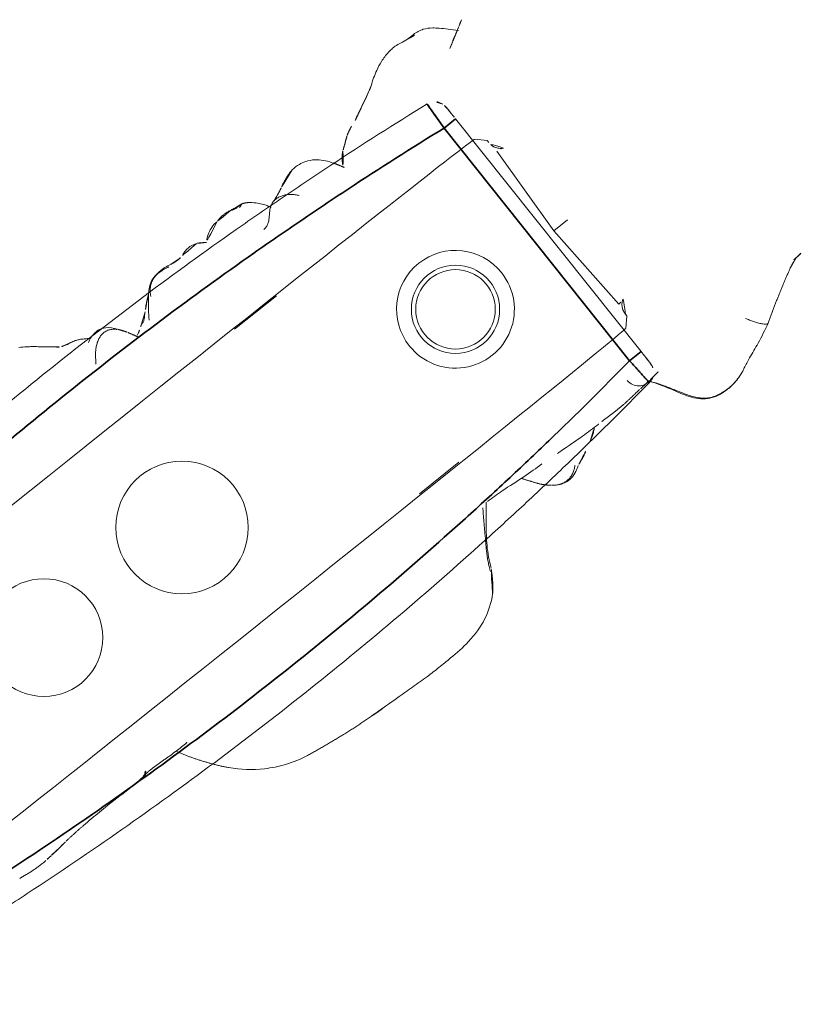
# Model space of a CAD drawing. Units: millimetres. Extents: x -605615582 to 17, y -1703671404 to 113.
# Drawn here: x -605612163 to -605612137, y -1703670573 to -1703670540 of the extents above; entities that cross this region are included whole.
import ezdxf

# ---------------------------------------------------------------- set-up
doc = ezdxf.new("R2010")
doc.units = ezdxf.units.MM
doc.layers.get('0').update_dxf_attribs({"lineweight": 9, "true_color": 0x1c1c1c})
doc.layers.get('Defpoints').update_dxf_attribs({"color": 3, "lineweight": 0})

# ---------------------------------------------------------------- blocks, each defined once
blk = doc.blocks.new('A$C561225A9')
at = {"color": 0, "linetype": 'Continuous', "lineweight": 18}
for p, q in [((90.51964727828272, 22.95389523859995), (92.34178081085544, 22.95423690977634)), ((101.22315698381, 22.61286129507647), (100.9261201557726, 22.91788557446046)), ((101.22315698381, 22.61286129507647), (101.2214361018314, 22.53028307428622)), ((101.0791915236695, 18.80640023110538), (101.2527211367078, 22.12595662310667)), ((101.6791819320085, 18.80640023110538), (101.0791915236695, 18.80640023110538)), ((101.2527211367078, 15.4868438391041), (101.0791915236695, 18.80640023110538)), ((101.2214361018314, 15.08251738792455), (101.22315698381, 14.9999391671343)), ((100.9261201557726, 14.69491488775031), (101.22315698381, 14.9999391671343)), ((91.94505349994915, 14.66894784324722), (93.66135413443634, 14.67109948406966))]:
    blk.add_line(p, q, dxfattribs=at)
for radius in [1.499999999999999, 1.35]:
    blk.add_circle((96.808432176055, 18.80640023110538), radius, dxfattribs=at)
for start, end in [(0, 180), (180, 0)]:
    blk.add_arc((96.808432176055, 18.80640023110538), 2, start, end, dxfattribs=at)
for centre, major_axis, ratio, start_param, end_param in [((84.92418826066387, 22.91745835257046), (16.0021399110256, 0), 0.0052360356549172, 0.0050988791681416, 3.136493774421651), ((101.2203660953751, 21.52272299044893), (0.4267823981017304, 0.4476125273212969), 0.9475394908399613, 0.3040293070148174, 0.734715007671165), ((101.2203660953732, 16.09007747177401), (-0.4267823980678127, 0.4476125273678965), 0.9475394908368691, 2.406877646011523, 2.837563346663509), ((84.92418826066387, 14.69534210964025), (16.0021399110256, 0), 0.005236035654917, 3.146691532757905, 6.278086428011467), ((78.66983965666623, 13.5072092227316), (-0.0177449332810613, 0.4996850181292718), 0.3772839292582854, 3.140520865065404, 4.672797491467813), ((100.3300486053442, 13.29084981529593), (-0.0404530748470176, 0.4983608619619137), 0.9313578673084904, 1.521530754450361, 3.330866634864421), ((80.51960233238331, 13.47611910017309), (-0.0077009626476041, 0.4999406916568208), 0.2659877126786822, 2.931895073983295, 3.142003324987648)]:
    blk.add_ellipse(centre, major_axis=major_axis, ratio=ratio, start_param=start_param, end_param=end_param, dxfattribs=at)
for points, knots in [([(85.40597504740096, 26.26371584605732), (85.35215224105741, 26.31130210915086), (85.25674896216195, 26.39227564057194), (85.09880870130723, 26.52041483118927), (84.98704405627291, 26.6086040068223), (84.88390262729081, 26.69216415056491), (84.7693102986891, 26.78648014361062), (84.60182174337457, 26.91164259013897), (84.47870661310662, 26.99491435730568), (84.40532611040067, 27.04140416887043)], [0, 0, 0, 0, 0.2447677382179128, 0.3751400649365146, 0.4896042851197338, 0.5856470603056686, 0.6863009079926351, 0.816614212502402, 1, 1, 1, 1]), ([(101.253449578546, 26.99733327925276), (101.1720111687957, 27.00960530615958), (101.0157329857793, 27.02830275416051), (100.8189724655262, 27.07107718214047), (100.6317716174114, 27.07328162884534), (100.4020242183317, 27.04577732925645), (100.1061460549635, 26.97369587118351), (99.70333756470743, 26.7914143346722), (99.45204506994787, 26.63893140702487), (99.30386458998056, 26.52918428813172)], [0, 0, 0, 0, 0.2013233546771671, 0.3386206903429343, 0.4139489617949414, 0.4838463825805038, 0.6459575886364674, 0.7794573741128681, 1, 1, 1, 1]), ([(101.5139402414638, 26.95400538820536), (101.4684205806638, 26.9675751168054), (101.3744103240638, 26.98516720150536), (101.278879503601, 26.99584182014775), (101.2307121746944, 26.99897419121197), (101.2303352051105, 26.99899856825869)], [0, 0, 0, 0, 0.4980358185579515, 0.9960716371129144, 1, 1, 1, 1]), ([(101.5139402414638, 26.95400538820536), (101.5141469860639, 26.96073587560539), (101.5145736452639, 26.97115768420537), (101.514844081064, 26.9849855485054), (101.5146250187706, 26.99451388060368), (101.5139034439135, 26.99686941247364), (101.5134257370307, 26.99698051407705)], [0, 0, 0, 0, 0.2560799080097195, 0.5121598160179025, 0.7682397240287743, 1, 1, 1, 1]), ([(102.7973674935056, 26.14864850253747), (102.7087773043277, 26.23117095522639), (102.555131793373, 26.39664998207002), (102.3420062961427, 26.60950877769909), (102.1132203756917, 26.80349060012128), (101.8771832568318, 26.94892758222148), (101.6441925205247, 26.99510498601336), (101.5134269419866, 26.99698023163075)], [0, 0, 0, 0, 0.1902238188539759, 0.3549318052824459, 0.4866829567140122, 0.7225412295001139, 1, 1, 1, 1]), ([(99.15383947192936, 26.44312547080261), (99.04944235123777, 26.38900837855039), (98.88471944959477, 26.30484172754939), (98.6370389681788, 26.18014102361008), (98.42213915322056, 26.07472006935211), (98.14556257717571, 25.93995116162285), (97.98882007249972, 25.88138969777049), (97.91632845680807, 25.86186292188552)], [0, 0, 0, 0, 0.2306668347732235, 0.3511512215081669, 0.4719454123712318, 0.6776107937599938, 1, 1, 1, 1]), ([(99.30228973046381, 26.52258618000536), (99.26274853326392, 26.50566922530539), (99.2142201242791, 26.48038971599425), (99.16779265858351, 26.45197845638978), (99.15825825353704, 26.44593927502632)], [0, 0, 0, 0, 0.7924724528296557, 1, 1, 1, 1]), ([(85.87907581214085, 26.07244882248227), (85.81867547820387, 26.08198311029804), (85.73329296973338, 26.09847514985489), (85.6531397849378, 26.1250512905163), (85.5680142859487, 26.1510547994198), (85.51279621610706, 26.18098747689947), (85.47970537384846, 26.20269515011364)], [0, 0, 0, 0, 0.3133518005952662, 0.5020300275978477, 0.6899601066348261, 1, 1, 1, 1]), ([(90.15676511744414, 26.03881330392528), (89.9759627491503, 26.08612458394401), (89.71817430357464, 26.08651666029903), (89.37571132897551, 26.02820401551281), (89.11463752568761, 25.87299346344821), (88.81041804351592, 25.51569037294269), (88.57125322518641, 25.21006913596864), (88.44588084456949, 25.00567126891491)], [0, 0, 0, 0, 0.2982301247576105, 0.4082594732579528, 0.4932106702360092, 0.6935547443366346, 1, 1, 1, 1]), ([(91.32828776810264, 26.03803484996456), (91.21218533060413, 26.07840430379446), (91.0447377781784, 26.11288410146329), (90.81790387257774, 26.07087209452544), (90.70140605810523, 26.02523797807322), (90.6255719617086, 26.00741545247848), (90.59123945414171, 26.00010909839705)], [0, 0, 0, 0, 0.3172425494988152, 0.5089631426280911, 0.6951531040113351, 1, 1, 1, 1]), ([(92.3208735774556, 26.17922015492837), (92.20723624410152, 26.19415623071365), (92.01677323103287, 26.14149671724249), (91.72543299595871, 25.97850066539621), (91.58213402814863, 25.83942237562229), (91.51227309976684, 25.76302339651579)], [0, 0, 0, 0, 0.5517624953792114, 0.7902043854463761, 1, 1, 1, 1]), ([(92.95287496330637, 26.19139738712642), (92.97694129179196, 26.18958215029909), (93.03705441888815, 26.18016781763515), (93.12864615738384, 26.14496858250539), (93.19201517227384, 26.10511305860541), (93.22082858323392, 26.08199889850539)], [0, 0, 0, 0, 0.2477017364441729, 0.623850868219265, 1, 1, 1, 1]), ([(93.37095293366679, 26.12979873807473), (93.36755883591151, 26.13026539365467), (93.3594469413356, 26.13085143947041), (93.34582507750385, 26.1292601234054), (93.33080791312385, 26.12375301820538), (93.31851091505385, 26.11683027360539), (93.30786114878401, 26.10982966850537), (93.29826679309394, 26.10441666740536), (93.28890500176384, 26.09956286620536), (93.27888786762377, 26.0950917463054), (93.26770202208401, 26.09155301920538), (93.25656397862394, 26.08968128070541), (93.24508214555384, 26.08750133320541), (93.23329115370392, 26.08472222010539), (93.225489720714, 26.0829986338054), (93.22082858323392, 26.08199889850539)], [0, 0, 0, 0, 0.0584447977489117, 0.136907731270228, 0.2153706647903674, 0.2938335983116838, 0.3722965318330002, 0.4507594653531395, 0.5292223988744559, 0.6076853323957723, 0.6861482659159117, 0.764611199437228, 0.8430741329585442, 0.9215370664786836, 1, 1, 1, 1]), ([(103.0999692486639, 26.36037673180539), (103.0688030192639, 26.35018659150541), (103.007051468064, 26.32297169320537), (102.9359579141046, 26.28169736638091), (102.896616290503, 26.25313703939003), (102.8847102788561, 26.24394869935571)], [0, 0, 0, 0, 0.4085675341248824, 0.8171350682473132, 1, 1, 1, 1]), ([(86.47942198687244, 25.75962792687807), (86.4653892417216, 25.78081656487024), (86.40899691435766, 25.82877662590772), (86.29155263933967, 25.90212716001008), (86.21406509201665, 25.95131899588444), (86.13405694229368, 25.9939388504144), (86.0285267010886, 26.03709481580898), (85.9343184512627, 26.06307760905037), (85.8785943768071, 26.07258629970073)], [0, 0, 0, 0, 0.3514384432332019, 0.526440290462606, 0.5890265101390276, 0.6538993016267036, 0.78973756441497, 1, 1, 1, 1]), ([(87.40738754167705, 25.43532991710555), (87.32767903987268, 25.56225901340382), (87.17983300189279, 25.72032924312419), (86.86818774951824, 25.84036020066946), (86.6214697674984, 25.80540219904595), (86.45080401573523, 25.75281461684529), (86.36225535053177, 25.69653927122397)], [0, 0, 0, 0, 0.2699197275599578, 0.4488780866726529, 0.6685068964747022, 1, 1, 1, 1]), ([(90.09053893067379, 26.00452767650541), (90.04054415041401, 26.01919705190539), (89.9390284477638, 26.04091463230537), (89.78381753242388, 26.06050394970538), (89.62659542932398, 26.06192240670538), (89.47162986403394, 26.03643257150537), (89.32712935796394, 25.97722760700538), (89.199668628964, 25.88757069040537), (89.0913368048839, 25.77567200050538), (89.02506548605335, 25.67446160798017), (88.9942066417034, 25.6128383266759), (88.98689060329548, 25.59731502221087)], [0, 0, 0, 0, 0.1200254616682243, 0.2400509233357285, 0.360076385004493, 0.4801018466732574, 0.6001273083402217, 0.720152770008986, 0.8401782316777504, 0.960203693344714, 1, 1, 1, 1]), ([(94.07545556380957, 25.41766360728343), (94.07225752029785, 25.42333082144973), (94.06297499370977, 25.4397110848114), (94.04617622754313, 25.46889186499823), (94.02531745184069, 25.5042967247183), (93.99304010994, 25.5575281542337), (93.9488096726518, 25.62666365402527), (93.86592817222687, 25.74592306207677), (93.74547229892073, 25.88268330380794), (93.61952244961456, 25.99232619039174), (93.54332760056444, 26.04367410550015)], [0, 0, 0, 0, 0.0136775060174511, 0.0384840577886987, 0.0662277045689117, 0.0982524826103351, 0.1779468145183454, 0.281383775357043, 0.5736790580088204, 1, 1, 1, 1]), ([(96.63983886430651, 25.31062240937638), (96.51598119976325, 25.4995997160006), (96.31106157780052, 25.7393478874767), (95.93099468601872, 25.93026647269295), (95.69545787282323, 25.97084408124584), (95.51531693014452, 25.98369868498941), (95.4233057589372, 25.96928692985711)], [0, 0, 0, 0, 0.2822189807137443, 0.4613069920093653, 0.6728179350211836, 1, 1, 1, 1]), ([(87.39720824483402, 25.43582446690539), (87.36353903238385, 25.46991388720539), (87.29153355187395, 25.53344932500539), (87.16825505164387, 25.60433356510538), (87.03034140941395, 25.63914536160536), (86.88744675595397, 25.6346771954054), (86.74913490724383, 25.59636119870538), (86.62060378097384, 25.53219997410537), (86.503290793004, 25.45011155220539), (86.39726643920382, 25.35489514290538), (86.3027590391739, 25.24886753470537), (86.21767620366381, 25.13461613060537), (86.15012909260895, 25.03827560450759), (86.10758249456103, 24.98277160331907), (86.0938496946078, 24.96574515153941)], [0, 0, 0, 0, 0.0872850201421526, 0.1745700402837814, 0.2618550604263269, 0.3491400805688722, 0.4364251007101084, 0.5237101208526538, 0.6109951409951992, 0.6982801611364352, 0.7855651812789806, 0.8728502014215258, 0.960135221562762, 1, 1, 1, 1]), ([(87.59939795824494, 25.15656321440895), (87.58358703244106, 25.18462491505733), (87.54598324315019, 25.24812182576159), (87.47997567953394, 25.34263699460536), (87.42635066380397, 25.40631833660541), (87.39720824483402, 25.43582446690539)], [0, 0, 0, 0, 0.2789741361084043, 0.6394870680514981, 1, 1, 1, 1]), ([(88.980392648607, 25.71771490943303), (88.90871872599041, 25.66045024494133), (88.78375538933074, 25.55522452057477), (88.70971480272237, 25.50486943401393), (88.58240707355505, 25.37964130419891), (88.53356610932995, 25.33383365712609), (88.50871987962364, 25.31054192817459)], [0, 0, 0, 0, 0.4261702415275982, 0.7278474196976942, 0.8613664356808584, 1, 1, 1, 1]), ([(94.4612481084855, 25.59760284844771), (94.39473618253895, 25.57152001085609), (94.36315999249632, 25.55497669797592), (94.23618350231845, 25.50721150995542), (94.24510986403835, 25.50824614655909)], [0, 0, 0, 0, 0.6980176503361141, 1, 1, 1, 1]), ([(88.50877764527856, 25.31059379194278), (88.48799569141805, 25.29340760188751), (88.45028470889223, 25.25973120989204), (88.4001677031797, 25.20287714336837), (88.33384616191437, 25.13162863470603), (88.2098419728877, 25.06469919191648), (88.21129310988907, 25.08586881409224), (88.10765178015595, 25.02502195176345), (88.0194757287468, 24.97556556724016), (87.96867398118934, 24.9465706177146)], [0, 0, 0, 0, 0.1136332233851986, 0.2141631455547527, 0.34502720914476, 0.4972913320910126, 0.7235883084580756, 0.8665413230846553, 1, 1, 1, 1]), ([(97.17268352382393, 25.39975987917984), (97.13404617207243, 25.37078549480441), (97.04884708366629, 25.28980836715329), (96.89244634162264, 25.08746363111169), (96.80811763144243, 24.91370399724002), (96.77127161564316, 24.83179224503641)], [0, 0, 0, 0, 0.2876960229598283, 0.6303079806648285, 1, 1, 1, 1]), ([(87.9690627752725, 24.94680631965378), (87.91892778120359, 24.91760022207694), (87.85001634570723, 24.87714124154604), (87.79115795201845, 24.84555117989254), (87.77343885054165, 24.83578651059662)], [0, 0, 0, 0, 0.6991293237493751, 1, 1, 1, 1]), ([(87.97322362448993, 24.9493052217178), (87.96423797853527, 24.94395501052071), (87.89598469665087, 24.90101242865188), (87.83554331250163, 24.84511562402605), (87.78778675223293, 24.79113403828268)], [0, 0, 0, 0, 0.1298453424099848, 1, 1, 1, 1]), ([(101.5006046480889, 22.07086913921563), (101.4746342289666, 22.08315317398274), (101.451057564755, 22.09711234535252), (101.4076689028418, 22.12766518113938), (101.3878697087109, 22.1442678054251), (101.3515736454906, 22.17978400301081), (101.33549112741, 22.1982939029873), (101.3068275442351, 22.23642189437169), (101.2942309923964, 22.25606526967863), (101.2776414957668, 22.28630006020097), (101.2724980749194, 22.29650734269063), (101.2629563916437, 22.31717070879279), (101.2585581853534, 22.32763351604979), (101.2465707384685, 22.3590491052816), (101.2401275337852, 22.38013986453319), (101.2250246005301, 22.44381349290944), (101.2205297699886, 22.48679184598343), (101.2214361018314, 22.53028307428622)], [0, 0, 0, 0, 0.124999999999996, 0.124999999999996, 0.2499999999999919, 0.2499999999999919, 0.3749999999999878, 0.3749999999999878, 0.4999999999999839, 0.4999999999999839, 0.5624999999999843, 0.5624999999999843, 0.6249999999999849, 0.6249999999999849, 0.7499999999999859, 0.7499999999999859, 1, 1, 1, 1]), ([(101.2214361018314, 15.08251738792455), (101.2209838067974, 15.10422121167948), (101.2218947704334, 15.12592490696517), (101.2253284591102, 15.15833808316199), (101.2268182319767, 15.16912460434639), (101.2305038490456, 15.19066109470947), (101.2327011113229, 15.20140974904552), (101.2454092652233, 15.25468419897726), (101.2610216235921, 15.29612757465133), (101.2939376767147, 15.35624137735135), (101.3065115648719, 15.37593467203874), (101.3354642773324, 15.41449414948556), (101.3515436927293, 15.43295832601222), (101.3873355601004, 15.46803835845861), (101.4070385058592, 15.48465905070009), (101.43994989976, 15.50788221565596), (101.4514177970852, 15.51528507799401), (101.4752651697058, 15.5292413865846), (101.4876684608193, 15.5358124932057), (101.5006046480889, 15.54193132299519)], [0, 0, 0, 0, 0.1249999999999941, 0.1249999999999941, 0.1874999999999912, 0.1874999999999912, 0.2499999999999882, 0.2499999999999882, 0.4999999999999917, 0.4999999999999917, 0.6249999999999919, 0.6249999999999919, 0.7499999999999921, 0.7499999999999921, 0.8749999999999921, 0.8749999999999921, 0.937499999999996, 0.937499999999996, 1, 1, 1, 1]), ([(74.25769294136012, 12.84379215318876), (74.23551510677999, 12.84279625558565), (74.21326818805096, 12.84200613385326), (74.16849373916693, 12.84082485706943), (74.14597689728406, 12.84043453934902), (74.10071132686699, 12.84005228750766), (74.07795123123697, 12.84006619461058), (74.03242721546826, 12.8404350570255), (74.00965882961191, 12.84078869237089), (73.96410468363388, 12.84185839233657), (73.9413195922159, 12.84258234794748), (73.89600176412479, 12.8443146091331), (73.87343414748375, 12.84532756845834), (73.82847658752917, 12.8476123362613), (73.80605947583649, 12.84888658579047), (73.76107438859434, 12.85183287933665), (73.73854096715718, 12.85349859813709), (73.69334924124178, 12.85726065592951), (73.67072347011117, 12.85935164828709), (73.62556512824926, 12.86381779463613), (73.60304218089618, 12.86618753260893), (73.53566259515266, 12.87357437406638), (73.4907558658358, 12.8789385363753), (73.40081400583654, 12.89056889290577), (73.35616404307643, 12.89669922575086), (73.26721998279163, 12.90923125118121), (73.22297694444363, 12.9155913122658), (73.17923673047312, 12.92152035775513)], [0, 0, 0, 0, 0.0625, 0.0625, 0.125, 0.125, 0.1875, 0.1875, 0.25, 0.25, 0.3125, 0.3125, 0.375, 0.375, 0.4375, 0.4375, 0.5, 0.5, 0.5625, 0.5625, 0.625, 0.625, 0.75, 0.75, 0.875, 0.875, 1, 1, 1, 1]), ([(76.94270214236917, 13.00008543714142), (76.9457947572539, 13.00015425915029), (77.2818462446571, 13.00759606659329), (77.86371206891704, 12.97191074802902), (78.45118172921525, 12.99514608744317), (78.68760853787148, 13.005482892901)], [0, 0, 0, 0, 0.0055755012576381, 0.6056846837133796, 1, 1, 1, 1]), ([(80.49945333212622, 12.98670375811798), (80.42085237090805, 12.98514567472216), (80.34211005353336, 12.98460114178652), (80.18457434313588, 12.98543949243026), (80.10576456235117, 12.98688975876371), (79.94799124995507, 12.99186185282218), (79.86905957310364, 12.99531944088971), (79.75062122945452, 13.00124006738065), (79.71111498737673, 13.00340601710627), (79.63208877167085, 13.00816388057404), (79.5925957805507, 13.01073728491906), (79.51378089377793, 13.01592438705836), (79.4744624464472, 13.01850492823104), (79.39610426605304, 13.02325916972), (79.35703299149691, 13.02547404710424), (79.24007593463944, 13.03151986734451), (79.16245324302758, 13.03477607476401), (79.04726786465267, 13.03667474986082), (79.00908462394773, 13.03681348163695), (78.93317175510197, 13.03612337824467), (78.89542487643506, 13.03532966102591), (78.82015056712727, 13.03339370131363), (78.78263562539655, 13.03222686929189), (78.70789537270934, 13.02951213893033), (78.67067818882809, 13.02794248949516), (78.63358997125715, 13.02599657835793)], [0, 0, 0, 0, 0.1250000000000005, 0.1250000000000005, 0.2500000000000009, 0.2500000000000009, 0.3750000000000014, 0.3750000000000014, 0.4375000000000011, 0.4375000000000011, 0.5000000000000007, 0.5000000000000007, 0.5625000000000002, 0.5625000000000002, 0.6249999999999999, 0.6249999999999999, 0.7499999999999991, 0.7499999999999991, 0.8124999999999992, 0.8124999999999992, 0.8749999999999996, 0.8749999999999996, 0.9374999999999998, 0.9374999999999998, 1, 1, 1, 1]), ([(92.17949684261384, 11.10159843808537), (92.20474824309395, 11.15429955929539), (92.253425785814, 11.2586249920954), (92.3290642987938, 11.41354359660539), (92.4105194917938, 11.56520626421536), (92.49959085598404, 11.71289247200536), (92.59447850478386, 11.85713593047637), (92.69156843235396, 12.00056849445036), (92.78838039341395, 12.14563439196536), (92.884564688914, 12.2920227462634), (92.98073147731384, 12.4390696240074), (93.07819334326379, 12.58605042524141), (93.17688469841393, 12.73249576168899), (93.2612736951446, 12.85428095904439), (93.3128016229616, 12.92717819004775), (93.33048984496712, 12.95208889627622)], [0, 0, 0, 0, 0.0798687155534434, 0.1597374311064075, 0.2396061466602104, 0.3194748622140131, 0.3993435777666179, 0.4792122933204208, 0.5590810088742236, 0.6389497244268281, 0.7188184399806311, 0.7986871555344339, 0.8785558710870384, 0.9584245866408414, 1, 1, 1, 1]), ([(92.2715343390862, 11.17718681624495), (92.37770538143695, 11.41470156447491), (92.60764024517653, 11.85087286079579), (93.06778212635142, 12.44602750252176), (93.37286929386732, 12.83698976936387), (93.53447476352356, 13.03732706107564)], [0, 0, 0, 0, 0.3535907185329331, 0.6682466901167576, 1, 1, 1, 1]), ([(93.58313248060769, 13.02590482933033), (93.790242841025, 13.01863772351532), (94.28535317323849, 12.99644902754255), (95.06675781151058, 12.90099684932801), (95.58807840839563, 12.87849499633205), (95.83321815509292, 12.87088094417527)], [0, 0, 0, 0, 0.2687968359567024, 0.6468475612252329, 1, 1, 1, 1]), ([(96.46708569019121, 12.81824427270709), (96.51040929044937, 12.81541109234973), (96.86439238723848, 12.79247452323284), (97.44801017279951, 12.74171006038875), (97.96077612089813, 12.72829507166676), (98.17725880736134, 12.72446535985153), (98.18511229189494, 12.72433250622799)], [0, 0, 0, 0, 0.0696365821193963, 0.5718986343798217, 0.9844328466686286, 1, 1, 1, 1]), ([(97.59584977403392, 12.45073178488963), (97.69956144944855, 12.50662786438386), (97.83874434868677, 12.59313302481354), (97.9438812511114, 12.68122634927778), (97.98825388669388, 12.72060034464164), (97.99725898222825, 12.72870550845186)], [0, 0, 0, 0, 0.6078480035868989, 0.9209884087678955, 1, 1, 1, 1]), ([(98.53840679079669, 12.7198155828537), (98.50929438971843, 12.72057465771485), (98.4799681703896, 12.72135704643864), (98.42114213678906, 12.72300339945514), (98.39162605698357, 12.72385455065358), (98.30297508725857, 12.72639634272059), (98.2431246812498, 12.72789526767002), (98.18244186128345, 12.72962020151027)], [0, 0, 0, 0, 0.2500000000000012, 0.2500000000000012, 0.5000000000000026, 0.5000000000000026, 1, 1, 1, 1]), ([(99.99295497442677, 12.77658451939993), (99.96674844600784, 12.7746341880304), (99.94043494423204, 12.77263345688868), (99.88663429374084, 12.7682682892393), (99.85921806678287, 12.76592004408184), (99.8039013783607, 12.76109230805053), (99.77599454021968, 12.75860084374193), (99.73350947653513, 12.7547597537511), (99.71924008808128, 12.75346161155386), (99.69047188759056, 12.75085554832338), (99.67596723093563, 12.74954800326793), (99.6323562011246, 12.74570258506367), (99.60310717627044, 12.74324315333149), (99.54405168595419, 12.73841216718176), (99.51418266599876, 12.73600775261451), (99.45393338268377, 12.73132539863411), (99.42349856500755, 12.7290218543439), (99.3623185458896, 12.72483563558177), (99.33153704863115, 12.72298807013578), (99.270293463092, 12.7200468467675), (99.23987933050967, 12.71896294892468), (99.17881133174114, 12.71715981536397), (99.1481842309206, 12.71640432417848), (99.08654880607992, 12.71508332202342), (99.05551428156014, 12.71455063231826), (98.99259371720996, 12.71392005899224), (98.96083302551551, 12.71381893920409), (98.897126772466, 12.71386042388263), (98.86512611483069, 12.713984225405), (98.80089544205157, 12.71437437194618), (98.76871088691405, 12.71467345806565), (98.70384528692557, 12.71568339995394), (98.67112644434977, 12.71638206344511), (98.60530945529922, 12.71803760610533), (98.57207779836881, 12.718943714771), (98.53840803961613, 12.71981576639206)], [0, 0, 0, 0, 0.0625000000000089, 0.0625000000000089, 0.1250000000000178, 0.1250000000000178, 0.1875000000000267, 0.1875000000000267, 0.2187500000000312, 0.2187500000000312, 0.2500000000000356, 0.2500000000000356, 0.3125000000000326, 0.3125000000000326, 0.3750000000000297, 0.3750000000000297, 0.4375000000000268, 0.4375000000000268, 0.5000000000000238, 0.5000000000000238, 0.5625000000000208, 0.5625000000000208, 0.6250000000000178, 0.6250000000000178, 0.6875000000000151, 0.6875000000000151, 0.7500000000000119, 0.7500000000000119, 0.8125000000000088, 0.8125000000000088, 0.8750000000000058, 0.8750000000000058, 0.937500000000003, 0.937500000000003, 1, 1, 1, 1]), ([(100.457107240152, 12.80847767360052), (100.4392738666274, 12.80688547915633), (100.421345287124, 12.80549215846173), (100.3853348156697, 12.80296160608623), (100.3673021908876, 12.80183535525759), (100.3317218149063, 12.79980798594772), (100.3137659025274, 12.79875498282712), (100.2766260812566, 12.7962694992662), (100.2574680350478, 12.79486971578313), (100.2180265505951, 12.79201233281907), (100.198289337949, 12.79071772631778), (100.1586412364115, 12.78820459388254), (100.1386807973022, 12.7869550596298), (100.0978497714461, 12.78423476932897), (100.0770448672742, 12.78277589449982), (100.0350092934018, 12.77970640321496), (100.013926145928, 12.77813315890279), (99.99295275705458, 12.77658395413505)], [0, 0, 0, 0, 0.125, 0.125, 0.25, 0.25, 0.375, 0.375, 0.5, 0.5, 0.625, 0.625, 0.75, 0.75, 0.875, 0.875, 1, 1, 1, 1]), ([(100.8667436787234, 12.84820676457798), (100.8522085589934, 12.84758105658631), (100.8371251446524, 12.84676469712826), (100.806205991468, 12.84444074423896), (100.7904868783403, 12.84297395479018), (100.7580960419689, 12.83949838439127), (100.7414585772676, 12.83750477010278), (100.7075755660955, 12.83351900555897), (100.6903447860777, 12.83154118077306), (100.6558723801286, 12.8278389363856), (100.6386574728783, 12.82611240115597), (100.60414301337, 12.82276761377187), (100.5868062200127, 12.82113283060965), (100.5515324686712, 12.81775966854394), (100.5332380976087, 12.81591495595819), (100.4957560542998, 12.81215725460998), (100.4766508907853, 12.81025117302351), (100.4571076944114, 12.80847780675242)], [0, 0, 0, 0, 0.125, 0.125, 0.25, 0.25, 0.375, 0.375, 0.5, 0.5, 0.625, 0.625, 0.75, 0.75, 0.875, 0.875, 1, 1, 1, 1]), ([(100.4734780456288, 12.7392974908322), (100.483078635581, 12.72677063217787), (100.5336547554141, 12.65970797737094), (100.6206763310654, 12.53404124329711), (100.7299804538672, 12.35918653668625), (100.8345786912627, 12.18100397824741), (100.9369933310638, 12.00102168298855), (101.0395378662681, 11.82075610244067), (101.1451578738631, 11.64171050473567), (101.2587001347667, 11.46686746774571), (101.3880141783666, 11.30351144222578), (101.5407094057664, 11.16301132869608), (101.7174766937614, 11.0555298741657), (101.912639550163, 10.98561541003602), (102.0489223261643, 10.95678983523612), (102.1176957025639, 10.94663164724613)], [0, 0, 0, 0, 0.018931631955755, 0.1006873292932473, 0.1824430266295126, 0.264198723967005, 0.3459544213044973, 0.4277101186407628, 0.5094658159782549, 0.5912215133157473, 0.6729772106520125, 0.754732907989505, 0.8364886053269961, 0.9182443026632626, 1, 1, 1, 1]), ([(100.4783013690109, 12.73298703211952), (100.5903903003109, 12.55462470302831), (100.8160143138193, 12.19548916998604), (101.0527410317875, 11.69842497006573), (101.3045084020987, 11.34268143888408), (101.53839220036, 11.12398345302654), (101.8268869946701, 10.98784561776756), (102.0256380058467, 10.94278122348402), (102.1289616031963, 10.93180896765216)], [0, 0, 0, 0, 0.2637428485202981, 0.5210760979613561, 0.6459666813572218, 0.7669079526056647, 0.8842892710469628, 1, 1, 1, 1]), ([(107.1435212094755, 12.98039840116803), (107.115930399771, 12.97660791872937), (107.0602500103655, 12.96970119451487), (106.9766436741606, 12.95998536306138), (106.9010366092216, 12.95241389000603), (106.8533523792484, 12.94828035524415), (106.8335669236344, 12.94670771477643)], [0, 0, 0, 0, 0.2695642546511816, 0.5391285092611477, 0.8086927638739453, 1, 1, 1, 1]), ([(104.8208085196627, 11.8174563601961), (104.8207266637109, 11.81741758842804), (104.8093453957349, 11.81206733276138), (104.7832024782638, 11.81099799495536), (104.7388787053639, 11.83617354050841), (104.6901803155638, 11.87810773648038), (104.6395447211639, 11.92989551766237), (104.5916403299638, 11.98809604907438), (104.5475453750639, 12.04950217159836), (104.5046805079639, 12.11112936372041), (104.4628178232638, 12.17255591002339), (104.4236074874638, 12.23454713012938), (104.386239939264, 12.29673461439836), (104.3491763468639, 12.35898448794438), (104.3243084677638, 12.4004877085764), (104.313031770464, 12.42152716370737)], [0, 0, 0, 0, 0.0006039952789687, 0.0838869956728044, 0.1671699960653908, 0.2504529964592265, 0.3337359968530622, 0.4170189972456486, 0.5003019976394844, 0.5835849980333201, 0.6668679984259065, 0.7501509988197422, 0.8334339992135777, 0.9167169996061644, 1, 1, 1, 1]), ([(95.64213301580799, 12.08960281999066), (95.6527194300761, 12.08134256868379), (95.69888782990186, 12.04648155763914), (95.78502737366397, 11.99086061246436), (95.90547502366394, 11.93362791828639), (96.0341720620638, 11.89964543543738), (96.1674356042638, 11.89027721593538), (96.300107996964, 11.9082279953464), (96.42694626806384, 11.95308064929838), (96.54397325986383, 12.02032867415937), (96.6238171267478, 12.08239827249508), (96.66584887762406, 12.11937215023624), (96.67399957150656, 12.12669894877018)], [0, 0, 0, 0, 0.0353796382684021, 0.1523963957313999, 0.2694131531926426, 0.3864299106556405, 0.5034466681186384, 0.6204634255798808, 0.7374801830428788, 0.8544969405058767, 0.9715136979671192, 1, 1, 1, 1]), ([(95.64281773018207, 12.08906893498653), (95.715218111774, 12.02761174365235), (95.85188829393199, 11.94229619274637), (96.076316952129, 11.86505965656391), (96.35877745920652, 11.86095300604182), (96.5556116497087, 11.9402032877723), (96.70060168217356, 12.02110060235731), (96.76150379635011, 12.06189710962104)], [0, 0, 0, 0, 0.1981237381080493, 0.3479401022932983, 0.5078443333751687, 0.7835227581352032, 1, 1, 1, 1]), ([(103.0687546528286, 11.05564701624672), (103.0749424500691, 11.05822874683105), (103.0910457541938, 11.06533578775543), (103.1427447003257, 11.09026038626001), (103.2957495286309, 11.16189111713151), (103.6371136420302, 11.31046372905166), (104.1873979121399, 11.51038198337142), (104.5928661757564, 11.70285209760544), (104.822679443314, 11.81839428185981)], [0, 0, 0, 0, 0.0325431758258618, 0.066715433368406, 0.1433580389400179, 0.3454712741843356, 0.6283783738751963, 1, 1, 1, 1]), ([(81.07610627889379, 11.44088421422481), (81.35540899051671, 11.12992637189984), (81.8492654945303, 10.71188183861636), (82.6781457979673, 10.28130544302757), (83.16218796578845, 10.14234792307894), (83.4261068063988, 10.09472026817121)], [0, 0, 0, 0, 0.4408810171620654, 0.7055056840790607, 1, 1, 1, 1]), ([(91.82902290661468, 10.5284721689174), (91.85412531514407, 10.5569007277025), (91.93669939047072, 10.65771850423994), (92.05650595322392, 10.84761846398538), (92.13909460184392, 11.0172766441554), (92.17949684261384, 11.10159843808537)], [0, 0, 0, 0, 0.1704738252844286, 0.5852369126391033, 1, 1, 1, 1]), ([(102.1176957025645, 10.94663164724522), (102.1835054248647, 10.93691120649527), (102.3164413749664, 10.92603686388531), (102.5159227125671, 10.92967849469551), (102.713856453965, 10.95642345940541), (102.8983988396885, 11.00011207907778), (103.0156241724987, 11.03722513905307), (103.068789505967, 11.05565910060801)], [0, 0, 0, 0, 0.2064283093537397, 0.4128566187067871, 0.6192849280620027, 0.8257132374172181, 1, 1, 1, 1]), ([(88.28628037134649, 9.651914407165977), (88.45274291250826, 9.647057513891868), (88.79087261615926, 9.641417461991466), (89.39350583895157, 9.649891073478614), (90.16151221086105, 9.676246492691632), (91.05248643076469, 9.921806555859462), (91.54632886045442, 10.25759235426614), (91.77094654248276, 10.46629223048893)], [0, 0, 0, 0, 0.1339063711709504, 0.2725240298684893, 0.4935788153003279, 0.7467301696519315, 1, 1, 1, 1]), ([(86.44622961499613, 9.749000243226478), (86.42632479227406, 9.749884253349704), (86.35360620020174, 9.75324997905534), (86.22813147214401, 9.760273854585364), (86.06993064220389, 9.771545183025408), (85.96451272607395, 9.779871469215381), (85.91179562521893, 9.784642505455395)], [0, 0, 0, 0, 0.1116038877739748, 0.4077359251841303, 0.7038679625898442, 1, 1, 1, 1]), ([(86.43384854607484, 9.749555054283064), (86.73406294789265, 9.736341696314467), (87.14066565576604, 9.715792123798737), (87.65519138244234, 9.682010340946476), (87.97505534507307, 9.663981917195768), (88.18168030527842, 9.655483413631316), (88.2862803713572, 9.651914407165632)], [0, 0, 0, 0, 0.4982992573701664, 0.6637637603245069, 0.8283657887723066, 1, 1, 1, 1])]:
    blk.add_open_spline(points, degree=3, knots=knots, dxfattribs=at)
for points, degree in [([(101.5134269554812, 26.99698022844399), (101.3827734790579, 26.99076013854034), (101.2533470176802, 26.99734141461551)], 2), ([(99.30386462394607, 26.52918425967044), (99.23017961118649, 26.48484498209331), (99.15381057103858, 26.44310696839415)], 2), ([(85.47995210483099, 26.20257683002228), (85.44025926679181, 26.22231707385129), (85.40575242615569, 26.26389723669257)], 2), ([(92.96021303897169, 26.19078366797595), (92.61613621217724, 26.27407186490859), (92.31604676654932, 26.17854115195837)], 2), ([(93.37049727001612, 26.12986002543892), (92.95214631311524, 26.14623446996177), (92.96020177622292, 26.19078470253516)], 2), ([(93.54332386564761, 26.04367679004167), (93.46189448659923, 26.09856233443407), (93.37049745369312, 26.12986000128518)], 2), ([(102.8852962898147, 26.24440049762132), (102.5224316527483, 26.05912592268675), (102.1346885578498, 25.82154684391043)], 2), ([(90.59718054920359, 26.00027457802338), (90.37980604368842, 25.98852530415445), (90.15676495302229, 26.03881332517835)], 2), ([(91.60550791717355, 25.85166878680451), (91.4809058289095, 25.95746672819553), (91.3282578926992, 26.03804896493807)], 2), ([(95.42339850198937, 25.96929485427609), (95.05477930013716, 25.90488197299487), (94.73619417757412, 25.71417773547978)], 2), ([(97.91631380675108, 25.8618589532727), (97.746474692196, 25.8033691028167), (97.59153884435476, 25.70376153742359)], 2), ([(87.59859179004411, 25.15799279753168), (87.5119066481941, 25.30311832516361), (87.40738754342966, 25.43532989816248)], 2), ([(93.40949802541401, 24.98086260220538), (93.44898688335388, 24.98192486980537), (93.53224316543401, 24.99833941780537), (93.64544047139385, 25.0510268232054), (93.74366605048384, 25.12979430170537), (93.83257454935392, 25.2212075535054), (93.92024642997399, 25.31674401380537), (94.01599845616396, 25.40883413390537), (94.12632557982396, 25.48480018230538), (94.25095892352395, 25.53311152570541), (94.384683622214, 25.54539645770541), (94.51884323527383, 25.52541567050537), (94.64766056621399, 25.48174331440538), (94.76774244381386, 25.4193511057054), (94.8767728691539, 25.34008794610537), (94.97431075936402, 25.24692876330539), (95.03342572386394, 25.17879195950536), (95.062504887464, 25.14395820330538)], 3), ([(94.73618243734222, 25.71417038219141), (94.62225615208716, 25.66340289176969), (94.46124721051683, 25.59760255137315)], 2), ([(97.59153929844295, 25.70376195990827), (97.41759044824042, 25.5740007441338), (97.17251333263334, 25.39960949081944)], 2), ([(87.81271771707223, 24.76200651064516), (87.73133614067545, 24.90956035177345), (87.59858405737872, 25.15800649800116)], 2), ([(96.85797005527935, 24.93226051302952), (96.75006102657494, 25.13351870443677), (96.63983895002322, 25.31062239056536)], 2), ([(74.31835425219037, 12.84756265680113), (74.51610416771382, 12.86202314775283)], 1), ([(74.51610416771382, 12.86202314775283), (74.8608772783432, 12.87941923640318), (75.20376861385489, 12.93019190111784)], 2), ([(75.20205621426476, 12.92906209047703), (76.01987455970266, 12.99718262099014), (76.94483733214338, 12.99348783624521)], 2), ([(80.0257364615661, 12.99202980480191), (80.46262358773494, 12.16034359292734), (81.07610620877996, 11.4408841875362)], 2), ([(94.9853886393762, 12.91085052233472), (95.17212543181563, 12.62491599692083), (95.37539779955749, 12.3489723972138)], 2), ([(100.4228230982237, 12.80875190521681), (100.4514807138257, 12.7716858652962), (100.4782748922741, 12.7330217651434)], 2), ([(104.822672395087, 11.81839055095162), (105.6986613676324, 12.35937917395682), (106.5639914585037, 12.80636306889306)], 2), ([(106.5639870101813, 12.80636094066722), (106.769162549479, 12.90144802977107), (106.9768817472183, 12.97245263796742)], 2), ([(106.8429867712684, 12.94746708875357), (107.0092248653959, 12.96216465609342), (107.1921005374431, 12.98096082418476)], 2), ([(95.37539780267001, 12.34897238554862), (95.49957229171741, 12.20793835586778), (95.64282256004776, 12.0890651717192)], 2), ([(96.80028920117115, 12.08067796084805), (97.07938760412979, 12.16923266247642), (97.27531891377295, 12.28556862706784)], 2), ([(91.77063023791948, 10.46597220707906), (92.06508802552594, 10.79202747909255), (92.27154223004707, 11.17720058753258)], 2), ([(102.0588918748201, 10.94216649620449), (102.5706698752499, 10.86833758478923), (103.0559610456871, 11.05124264591546)], 2), ([(83.426104784377, 10.094721062274), (84.67585741549077, 9.868276280778387), (85.9644046870135, 9.783495934356665)], 2), ([(85.96440467397385, 9.783495929979836), (86.16535962233091, 9.765427068177472), (86.38287730937168, 9.751958226894203)], 2)]:
    blk.add_open_spline(points, degree=degree, dxfattribs=at)
blk = doc.blocks.new('*U402')
at = {"lineweight": 18, "rotation": 90}
blk.add_blockref('A$C561225A9', (18.17664845062973, -63.75740734291707), dxfattribs=at)
blk = doc.blocks.new('*U403')
at = {"color": 0, "linetype": 'ByBlock', "lineweight": -2, "transparency": 16777216, "rotation": 308.5714285714285}
blk.add_blockref('*U402', (2198.131541028205, -636.9427326534602), dxfattribs=at)
blk = doc.blocks.new('A$C745C6913')
at = {"linetype": 'Continuous', "lineweight": 35}
for p, q in [((1.945426878519356, 31.8376636452158), (1.945426878635772, 31.33767049910966)), ((12.05391458293889, 31.33767049910966), (12.05391458282247, 31.83767049905146)), ((12.05391458293889, 31.33767049910966), (1.945426878519356, 31.33767049905146))]:
    blk.add_line(p, q, dxfattribs=at)
at = {"linetype": 'Continuous', "lineweight": 18}
blk.add_line((1.945426878519356, 31.8376636452158), (12.05391458282247, 31.8376636452158), dxfattribs=at)
for centre, major_axis, ratio, start_param, end_param in [((1.441347260726616, 31.335050812806), (0.4999999999999999, 0), 0.9999862922473944, 1.894903487249105, 3.019622437275345), ((12.55799420061521, 31.335050812806), (-0.4999999999999999, 0), 0.9999862922473942, 3.263562869905955, 4.356905772127981)]:
    blk.add_ellipse(centre, major_axis=major_axis, ratio=ratio, start_param=start_param, end_param=end_param, dxfattribs=at)
for points, knots in [([(1.508235782268457, 31.8362752647954), (1.491942225839011, 31.83618412778014), (1.457088230759837, 31.83585747890174), (1.439854946453124, 31.83552183152642), (1.418449499760754, 31.83474455832038), (1.39662398013752, 31.83329932263587), (1.349594878149219, 31.82805739203468), (1.311340636922978, 31.81814744276926), (1.282208969816566, 31.80829287826782)], [0, 0, 0, 0, 0.2162807260946073, 0.5084085886688279, 0.6023301862523063, 0.6600724560947822, 0.7572331531819041, 1, 1, 1, 1]), ([(1.505499090184458, 31.83632266253699), (1.512206579442136, 31.83638495847117), (1.519445089856163, 31.83644619997358), (1.545583157334477, 31.83664825337473), (1.566503086476587, 31.83677984244423), (1.601450814283453, 31.83696065808181), (1.613698946079239, 31.83701814891538), (1.639431759249419, 31.83712738833856), (1.65274917113129, 31.8371784070041), (1.693794763996266, 31.83732019114541), (1.722697363584302, 31.83740017766831), (1.768378979642875, 31.83749816968339), (1.7840725639835, 31.8375272298581), (1.815622417954728, 31.83757670846535), (1.831532590673305, 31.83759728440782), (1.879659829544835, 31.83764679945307), (1.912269742460921, 31.8376636452158), (1.945426878519356, 31.8376636452158)], [0, 0, 0, 0, 0.0764679731140348, 0.0764679731140348, 0.26117437849124, 0.26117437849124, 0.3535275811798393, 0.3535275811798393, 0.4458807838684326, 0.4458807838684326, 0.6305871892456191, 0.6305871892456191, 0.7229403919342169, 0.7229403919342169, 0.8152935946228144, 0.8152935946228144, 1, 1, 1, 1]), ([(12.05391458282247, 31.8376636452158), (12.08706741314381, 31.8376636452158), (12.119853714481, 31.83764680178137), (12.1684882073896, 31.83759649359854), (12.18460238969419, 31.8375754741719), (12.21606324939057, 31.83752582472516), (12.24690854840446, 31.83746843092376), (12.27654013258871, 31.83739576715743), (12.29830209189095, 31.83733546029544), (12.30547898774967, 31.83731438807445), (12.31967578164767, 31.83727026858833), (12.32671164546628, 31.8372471613111), (12.36114425840788, 31.83712779713096), (12.38652624166571, 31.83701962680789), (12.42142800695729, 31.83683879178716), (12.432529620477, 31.83677539479686), (12.45363384566735, 31.83664216188481), (12.46356705052312, 31.83657269593095), (12.49109945551027, 31.83635904209223), (12.50664589565713, 31.8362084577675), (12.52570940216538, 31.83597023272887), (12.53137151710689, 31.83588829525979), (12.54102523822803, 31.83572329522576), (12.54504031874239, 31.8356400700286), (12.55470383609645, 31.83538826688891), (12.55799420911353, 31.83521758258576), (12.55799420061521, 31.83504395891214)], [0, 0, 0, 0, 0.1249999999999944, 0.1249999999999944, 0.1874999999999916, 0.1874999999999916, 0.2499999999999887, 0.3124999999999859, 0.3124999999999859, 0.3437499999999863, 0.3437499999999863, 0.3749999999999866, 0.3749999999999866, 0.4999999999999871, 0.4999999999999871, 0.5624999999999875, 0.5624999999999875, 0.6249999999999876, 0.6249999999999876, 0.7499999999999879, 0.7499999999999879, 0.8124999999999943, 0.8124999999999943, 0.8750000000000006, 0.8750000000000006, 1, 1, 1, 1]), ([(12.49110567918979, 31.8362752647954), (12.50739923561923, 31.83618412778014), (12.54225323058199, 31.83585747890174), (12.55948651500512, 31.83552183152642), (12.58089196169749, 31.83474455832038), (12.60271748108789, 31.83329932257766), (12.64974658330902, 31.82805739203468), (12.68800082441885, 31.81814744276926), (12.71713249164168, 31.80829287826782)], [0, 0, 0, 0, 0.2162807260946073, 0.5084085886688279, 0.6023301862523063, 0.6600724560947822, 0.7572331531819041, 1, 1, 1, 1]), ([(0.9450618355767801, 0.4417878208914772), (0.8663729762192816, 1.083742233517114), (0.7557012159377337, 2.047492512385361), (0.6560613168403506, 3.01246962096775), (0.5920861518243328, 3.656060312234331), (0.5613236567005515, 3.978000670031179), (0.4136847116751596, 5.587874812365044), (0.3152822268893942, 6.876721696986351), (0.07902425702195615, 10.74609657574911), (4.507577978074551e-05, 13.32945527631091), (-4.562584217637777e-05, 18.50376277702162), (0.07884350081440061, 21.08839943085331), (0.2561960438033566, 23.9932780470117), (0.2771347069647163, 24.31601037702058), (0.3214631743030623, 24.96119182737311), (0.3916370605584234, 25.92861444316804), (0.4728487055981532, 26.89498893014388), (0.6499863849021494, 28.82634064811282), (0.7876927854958922, 30.11204588616965), (0.9450618356931955, 31.3958839889965)], [0, 0, 0, 0, 0.0625, 0.0937499999999999, 0.0937499999999999, 0.1249999999999999, 0.1249999999999999, 0.25, 0.25, 0.5, 0.5, 0.75, 0.75, 0.78125, 0.78125, 0.8124999999999998, 0.8749999999999998, 0.8749999999999998, 1, 1, 1, 1]), ([(13.05427962576505, 31.3958839889965), (13.21164867572952, 30.11204588616965), (13.34935507643968, 28.82634064817103), (13.52649275586009, 26.89498893014388), (13.6077044007834, 25.92861444316804), (13.67787828703877, 24.96119182737311), (13.72220675437711, 24.31601037707878), (13.74314541765489, 23.99327804706991), (13.92049796041101, 21.08839943079511), (13.99938708741684, 18.50376277702162), (13.99929638567846, 13.32945527636912), (13.92031720443629, 10.74609657574911), (13.68405923445243, 6.876721696986351), (13.58565674966667, 5.587874812365044), (13.43801780464128, 3.978000670031179), (13.4072553095175, 3.656060312234331), (13.34328014450148, 3.01246962096775), (13.24364024540409, 2.047492512385361), (13.13296848512255, 1.083742233517114), (13.05427962564863, 0.4417878208914772)], [0, 0, 0, 0, 0.1249999999999997, 0.1249999999999997, 0.1874999999999996, 0.2187499999999995, 0.2187499999999995, 0.2499999999999994, 0.2499999999999994, 0.4999999999999995, 0.4999999999999995, 0.7499999999999994, 0.7499999999999994, 0.8749999999999996, 0.8749999999999996, 0.9062499999999996, 0.9062499999999996, 0.9374999999999996, 1, 1, 1, 1])]:
    blk.add_open_spline(points, degree=3, knots=knots, dxfattribs=at)
blk.add_open_spline([(12.73151574039366, 31.80224588169949), (12.69449811556842, 31.81959989399184), (12.6540546893375, 31.82504830026301)], degree=2, dxfattribs=at)
at = {"linetype": 'Continuous', "lineweight": 35}
for points, knots in [([(1.945426878519356, 31.33767049905146), (1.879426232888363, 31.3417020253255), (1.814528985181823, 31.34564591181697), (1.718769965460524, 31.35143591859378), (1.687116732005961, 31.35334479954327), (1.624355159699917, 31.35711946798256), (1.593144050915726, 31.35899135016371), (1.502335247932933, 31.36442201648606), (1.444916203967296, 31.3678349381662), (1.377002344001085, 31.37184527830686), (1.363614305621013, 31.37263444141718), (1.337233770522289, 31.37418658216484), (1.324216970126145, 31.37495098361978), (1.28593941917643, 31.37719432852464), (1.261656761635095, 31.37861142109614), (1.19239515112713, 31.38263529195683), (1.150968794245273, 31.3850168013596), (1.105245849466883, 31.38761055923533), (1.096385975950398, 31.3881111619412), (1.079397323308513, 31.38906691077864), (1.055063774227165, 31.39042940927902), (1.020127672003582, 31.39235268981429), (0.9980699444422498, 31.39352734183194), (0.9837616079021245, 31.39427036221605), (0.9793653152883053, 31.39449499995681), (0.9713316364213824, 31.3948974419618), (0.9676873594289646, 31.39507556433091), (0.9515160914743319, 31.39584130526055), (0.9450409949058667, 31.39606034796452), (0.9450618356931955, 31.3958839889965)], [0, 0, 0, 0, 0.1250000000000025, 0.1250000000000025, 0.1875000000000019, 0.1875000000000019, 0.2500000000000012, 0.2500000000000012, 0.3749999999999999, 0.3749999999999999, 0.4062499999999988, 0.4062499999999988, 0.4374999999999976, 0.4374999999999976, 0.4999999999999952, 0.4999999999999952, 0.6249999999999928, 0.6249999999999928, 0.6562499999999929, 0.6562499999999929, 0.6874999999999929, 0.7499999999999933, 0.8124999999999966, 0.8124999999999966, 0.8437499999999949, 0.8437499999999949, 0.8749999999999936, 0.8749999999999936, 1, 1, 1, 1]), ([(1.945426878519356, 31.33767049905146), (1.788000032422133, 30.05873169359984), (1.650242850068025, 28.77791492047254), (1.47303867014125, 26.85387976956554), (1.391796211362816, 25.89115953084547), (1.321595170185901, 24.9273851091275), (1.27724942471832, 24.28463444096269), (1.256302465684712, 23.96311604540097), (1.078877217951231, 21.06911970983492), (0.9999554281821474, 18.49415525485529), (1.000043911510147, 13.33918976661516), (1.079053545952775, 10.76550359599059), (1.315403555519879, 6.91063975013094), (1.413844641530886, 5.626630258921068), (1.561543112969957, 4.022803402272984), (1.592317925416864, 3.702074465865735), (1.656317398417741, 3.060920006537344), (1.75599504460115, 2.099599263048731), (1.8667084465269, 1.139511405839585), (1.945426878402941, 0.5000013107783161)], [0, 0, 0, 0, 0.1249999999999998, 0.1249999999999998, 0.1874999999999998, 0.2187499999999998, 0.2187499999999998, 0.2499999999999998, 0.2499999999999998, 0.5, 0.5, 0.75, 0.75, 0.875, 0.875, 0.90625, 0.90625, 0.9375, 1, 1, 1, 1]), ([(13.05427962576505, 31.3958839889965), (13.05430046340916, 31.39606032206211), (13.04782788525335, 31.39584033715073), (13.02877633308526, 31.39493982476415), (13.02085710817482, 31.39454385213321), (13.00657123583369, 31.39380280667683), (13.00139541202225, 31.39353059395216), (12.99027753225528, 31.39293889288092), (12.9843565269839, 31.3926205401076), (12.95297751086764, 31.39091847266536), (12.9222480726894, 31.38920700649032), (12.8768595517613, 31.38663293170976), (12.86742986901663, 31.3860961831524), (12.84785510005895, 31.38497807795648), (12.83768013422377, 31.38439500029199), (12.80633099470288, 31.38259301328799), (12.78433488367591, 31.38132154924097), (12.71515554888174, 31.3773027358111), (12.66481164935976, 31.37435291009024), (12.59646323125344, 31.37031738803489), (12.58249104837887, 31.36949098290643), (12.55428987182677, 31.36782014189521), (12.51151432842016, 31.36528161779279), (12.43790091620758, 31.36089251819067), (12.37656863720622, 31.35721444553928), (12.32963992806617, 31.35439228866016), (12.31384183396585, 31.35344095074106), (12.28192946035415, 31.35151662578573), (12.26580849534366, 31.35054322722135), (12.18515787809156, 31.34566701232689), (12.11990553501528, 31.34170143323718), (12.05391458293889, 31.33767049910966)], [0, 0, 0, 0, 0.12500000000001, 0.12500000000001, 0.1875000000000118, 0.1875000000000118, 0.2187500000000126, 0.2187500000000126, 0.2500000000000135, 0.2500000000000135, 0.3750000000000109, 0.3750000000000109, 0.4062500000000111, 0.4062500000000111, 0.4375000000000112, 0.4375000000000112, 0.500000000000009, 0.500000000000009, 0.6250000000000046, 0.6250000000000046, 0.6562500000000036, 0.6562500000000036, 0.6875000000000026, 0.7500000000000022, 0.8125000000000016, 0.8125000000000016, 0.8437500000000016, 0.8437500000000016, 0.8750000000000016, 0.8750000000000016, 1, 1, 1, 1]), ([(12.05391458282247, 0.5000013108365238), (12.13263301481493, 1.139511405781377), (12.24334641674068, 2.099599262990523), (12.34302406292409, 3.060920006537344), (12.40702353592496, 3.702074465865735), (12.43779834848829, 4.022803402272984), (12.58549681981094, 5.626630258921068), (12.68393790593836, 6.91063975013094), (12.92028791550547, 10.76550359599059), (12.99929754983168, 13.33918976661516), (12.99938603304327, 18.49415525485529), (12.9204642433906, 21.06911970983492), (12.7430389955407, 23.96311604540097), (12.72209203662351, 24.28463444096269), (12.67774629115593, 24.9273851091275), (12.60754525009543, 25.89115953090368), (12.52630279108416, 26.85387976950733), (12.3490986112738, 28.77791492047254), (12.21134142903611, 30.05873169359984), (12.05391458293889, 31.33767049910966)], [0, 0, 0, 0, 0.0625000000000003, 0.0937500000000004, 0.0937500000000004, 0.1250000000000004, 0.1250000000000004, 0.2500000000000005, 0.2500000000000005, 0.5000000000000006, 0.5000000000000006, 0.7500000000000006, 0.7500000000000006, 0.7812500000000006, 0.7812500000000006, 0.8125000000000007, 0.8750000000000003, 0.8750000000000003, 1, 1, 1, 1])]:
    blk.add_open_spline(points, degree=3, knots=knots, dxfattribs=at)
blk = doc.blocks.new('*U396')
at = {"lineweight": 18}
for centre, radius in [((0, 0), 2.25), ((0, -6), 2)]:
    blk.add_circle(centre, radius, dxfattribs=at)
blk.add_blockref('A$C745C6913', (-6.999670730722755, -15.91883590495035), dxfattribs=at)
blk = doc.blocks.new('*U397')
at = {"color": 0, "linetype": 'ByBlock', "lineweight": -2, "transparency": 16777216, "rotation": 308.5714285714285}
blk.add_blockref('*U396', (2214.287752919374, -623.2531008449505), dxfattribs=at)

msp = doc.modelspace()

# ---------------------------------------------------------------- linework, layer by layer
at = {"layer": 'Defpoints', "color": 4, "lineweight": 30}
for radius in [400, 250]:
    msp.add_circle((-605611913.1256458, -1703670361.686006), radius, dxfattribs=at)

# ---------------------------------------------------------------- block references
at = {"lineweight": 18}
for name in ['*U403', '*U397']:
    msp.add_blockref(name, (-605614372.0617845, -1703669934.034225), dxfattribs=at)

doc.saveas('drawing.dxf')
